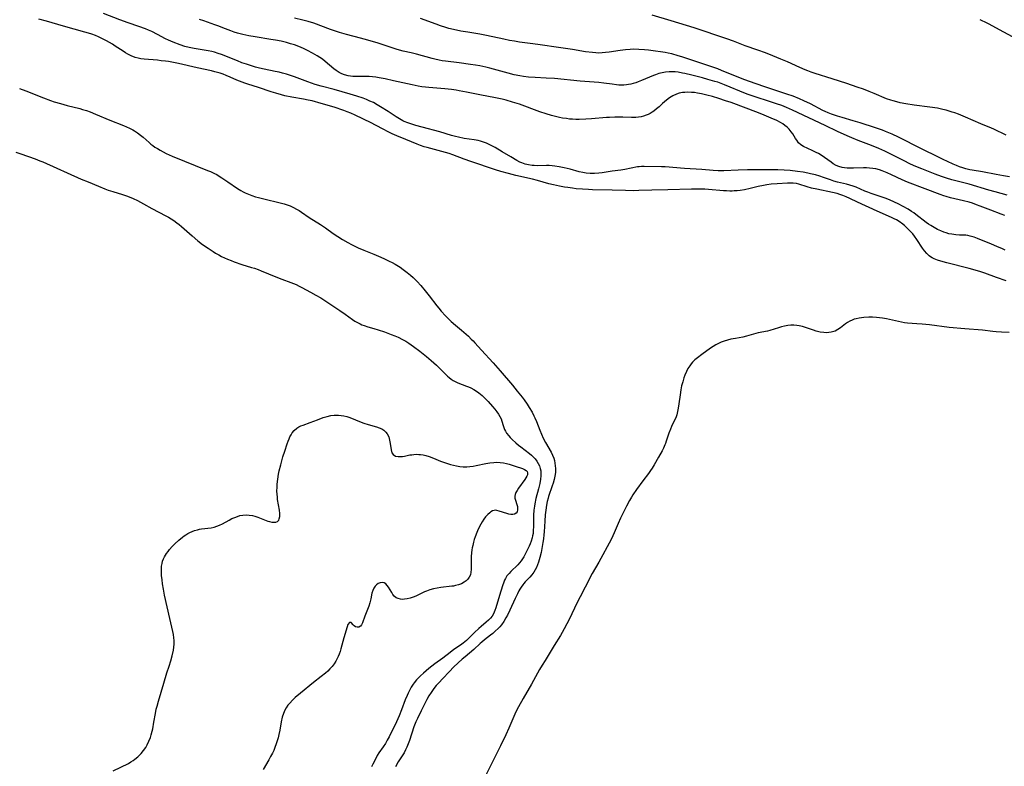
# Model space of a CAD drawing. Units: inches. Extents: x 2074462 to 2079978, y 259618 to 265059.
# Drawn here: x 2076373 to 2076596, y 262168 to 262337 of the extents above; entities that cross this region are included whole.
import ezdxf

# ---------------------------------------------------------------- set-up
doc = ezdxf.new("R2010")
doc.units = ezdxf.units.IN
doc.header["$MEASUREMENT"] = 0
doc.layers.add('c_09_T12S_R19E', color=191, linetype='Continuous')

msp = doc.modelspace()

# ---------------------------------------------------------------- linework, layer by layer
at = {"layer": 'c_09_T12S_R19E'}
for points in [[(2076596.73, 262278.12, 824), (2076594.5, 262278.92, 824), (2076591.89, 262279.91, 824), (2076591.01, 262280.21, 824), (2076589.73, 262280.59, 824), (2076588.36, 262280.96, 824), (2076583.28, 262282.21, 824), (2076581.93, 262282.58, 824), (2076581.16, 262282.83, 824), (2076580.43, 262283.13, 824), (2076579.92, 262283.4, 824), (2076579.6, 262283.61, 824), (2076579.28, 262283.86, 824), (2076578.72, 262284.39, 824), (2076578.22, 262284.98, 824), (2076577.77, 262285.59, 824), (2076576.5, 262287.53, 824), (2076575.97, 262288.28, 824), (2076575.56, 262288.78, 824), (2076574.97, 262289.43, 824), (2076574.35, 262290.05, 824), (2076573.69, 262290.67, 824), (2076573.01, 262291.23, 824), (2076572.78, 262291.4, 824), (2076572.43, 262291.64, 824), (2076571.88, 262291.96, 824), (2076571.32, 262292.25, 824), (2076570.73, 262292.52, 824), (2076567.47, 262293.94, 824), (2076563.04, 262295.97, 824), (2076561.25, 262296.84, 824), (2076560.46, 262297.19, 824), (2076559.73, 262297.49, 824), (2076558.99, 262297.76, 824), (2076558.38, 262297.94, 824), (2076557.35, 262298.2, 824), (2076553.77, 262298.92, 824), (2076552.62, 262299.19, 824), (2076551.59, 262299.47, 824), (2076549.74, 262300.05, 824), (2076549.16, 262300.19, 824), (2076548.45, 262300.28, 824), (2076547.8, 262300.3, 824), (2076547.14, 262300.29, 824), (2076544.8, 262300.18, 824), (2076543.44, 262300.05, 824), (2076542.44, 262299.9, 824), (2076541.74, 262299.77, 824), (2076540.5, 262299.51, 824), (2076538.72, 262299.08, 824), (2076537.39, 262298.81, 824), (2076536.41, 262298.66, 824), (2076535.74, 262298.59, 824), (2076535.07, 262298.54, 824), (2076534.59, 262298.52, 824), (2076534.06, 262298.52, 824), (2076533.35, 262298.55, 824), (2076532.63, 262298.59, 824), (2076529.27, 262298.87, 824), (2076528.4, 262298.92, 824), (2076527.48, 262298.95, 824), (2076525.4, 262298.94, 824), (2076520, 262298.79, 824), (2076516.42, 262298.73, 824), (2076513.41, 262298.63, 824), (2076512.27, 262298.6, 824), (2076510.42, 262298.62, 824), (2076507.4, 262298.74, 824), (2076502.91, 262298.82, 824), (2076502.05, 262298.85, 824), (2076500.7, 262298.92, 824), (2076499.21, 262299.05, 824), (2076498.42, 262299.14, 824), (2076497.35, 262299.29, 824), (2076496.59, 262299.41, 824), (2076495.43, 262299.62, 824), (2076494.08, 262299.91, 824), (2076493.07, 262300.16, 824), (2076491.74, 262300.52, 824), (2076490.51, 262300.88, 824), (2076489.34, 262301.19, 824), (2076485.57, 262302.04, 824), (2076483.92, 262302.46, 824), (2076482.14, 262302.97, 824), (2076480.92, 262303.36, 824), (2076475.38, 262305.21, 824), (2076473.83, 262305.77, 824), (2076471.27, 262306.76, 824), (2076470.43, 262307.04, 824), (2076468.81, 262307.5, 824), (2076466.28, 262308.14, 824), (2076465.49, 262308.36, 824), (2076464.8, 262308.57, 824), (2076463.95, 262308.87, 824), (2076463.18, 262309.17, 824), (2076460.65, 262310.23, 824), (2076458.62, 262311.02, 824), (2076457.51, 262311.49, 824), (2076456.46, 262312, 824), (2076455.61, 262312.45, 824), (2076453.76, 262313.46, 824), (2076452.78, 262313.97, 824), (2076449.17, 262315.71, 824), (2076448.18, 262316.16, 824), (2076447.32, 262316.51, 824), (2076446.57, 262316.79, 824), (2076444.4, 262317.51, 824), (2076441.42, 262318.4, 824), (2076439.41, 262318.94, 824), (2076438.51, 262319.14, 824), (2076437.43, 262319.35, 824), (2076434.77, 262319.83, 824), (2076433.16, 262320.14, 824), (2076432.47, 262320.31, 824), (2076431.13, 262320.68, 824), (2076430.12, 262321, 824), (2076427.26, 262321.96, 824), (2076424.8, 262322.73, 824), (2076424.1, 262322.97, 824), (2076422.93, 262323.4, 824), (2076422.32, 262323.65, 824), (2076420.77, 262324.36, 824), (2076419.9, 262324.74, 824), (2076419.21, 262325, 824), (2076418.5, 262325.23, 824), (2076417.31, 262325.57, 824), (2076416.6, 262325.74, 824), (2076413.29, 262326.43, 824), (2076409.09, 262327.41, 824), (2076407.95, 262327.64, 824), (2076406.79, 262327.86, 824), (2076406.15, 262327.96, 824), (2076405.19, 262328.08, 824), (2076404.35, 262328.17, 824), (2076401.34, 262328.42, 824), (2076400.57, 262328.51, 824), (2076399.92, 262328.63, 824), (2076399.25, 262328.82, 824), (2076398.36, 262329.19, 824), (2076397.62, 262329.57, 824), (2076397.07, 262329.89, 824), (2076396.52, 262330.23, 824), (2076394.75, 262331.4, 824), (2076394.1, 262331.8, 824), (2076392.76, 262332.58, 824), (2076391.57, 262333.19, 824), (2076390.93, 262333.48, 824), (2076390.26, 262333.77, 824), (2076389.46, 262334.06, 824), (2076388.65, 262334.33, 824), (2076387.83, 262334.57, 824), (2076383.05, 262335.88, 824), (2076379.16, 262337.01, 824), (2076377.43, 262337.47, 824)], [(2076596.47, 262285.08, 826), (2076595.86, 262285.38, 826), (2076594.62, 262285.93, 826), (2076593.42, 262286.44, 826), (2076590.23, 262287.75, 826), (2076589.47, 262288.05, 826), (2076588.59, 262288.32, 826), (2076588.02, 262288.44, 826), (2076587.59, 262288.48, 826), (2076586.17, 262288.53, 826), (2076585.31, 262288.58, 826), (2076584.42, 262288.7, 826), (2076583.75, 262288.84, 826), (2076583.09, 262289.03, 826), (2076582.57, 262289.2, 826), (2076581.9, 262289.47, 826), (2076581.16, 262289.83, 826), (2076580.42, 262290.22, 826), (2076579.64, 262290.69, 826), (2076579.12, 262291.03, 826), (2076578.61, 262291.4, 826), (2076576.27, 262293.19, 826), (2076575.78, 262293.55, 826), (2076575.28, 262293.89, 826), (2076574.49, 262294.37, 826), (2076573.4, 262294.99, 826), (2076572.23, 262295.61, 826), (2076571.4, 262296.03, 826), (2076570.3, 262296.51, 826), (2076569.32, 262296.88, 826), (2076567.48, 262297.48, 826), (2076566.09, 262297.96, 826), (2076565.37, 262298.23, 826), (2076564.66, 262298.52, 826), (2076562.74, 262299.36, 826), (2076562.02, 262299.63, 826), (2076561.29, 262299.87, 826), (2076560.52, 262300.07, 826), (2076558.5, 262300.55, 826), (2076557.69, 262300.78, 826), (2076556.91, 262301.03, 826), (2076555.29, 262301.6, 826), (2076554.5, 262301.86, 826), (2076553.47, 262302.16, 826), (2076552.38, 262302.43, 826), (2076551.74, 262302.57, 826), (2076550.73, 262302.76, 826), (2076549.41, 262302.96, 826), (2076547.78, 262303.15, 826), (2076546.41, 262303.26, 826), (2076544.99, 262303.3, 826), (2076538.08, 262303.31, 826), (2076535.94, 262303.25, 826), (2076532.73, 262303.11, 826), (2076531.44, 262303.11, 826), (2076530.31, 262303.19, 826), (2076527.71, 262303.4, 826), (2076523.83, 262303.62, 826), (2076519.41, 262304.01, 826), (2076518.6, 262304.04, 826), (2076514.69, 262304.11, 826), (2076514.06, 262304.09, 826), (2076513.51, 262304.04, 826), (2076513.11, 262303.98, 826), (2076510.29, 262303.4, 826), (2076509.34, 262303.25, 826), (2076507.43, 262302.99, 826), (2076505.1, 262302.63, 826), (2076504.37, 262302.55, 826), (2076503.42, 262302.5, 826), (2076502.9, 262302.49, 826), (2076502.38, 262302.51, 826), (2076501.49, 262302.59, 826), (2076500.73, 262302.72, 826), (2076499.95, 262302.89, 826), (2076497.89, 262303.45, 826), (2076496.5, 262303.79, 826), (2076495.36, 262304.02, 826), (2076494.42, 262304.17, 826), (2076493.78, 262304.24, 826), (2076493.15, 262304.29, 826), (2076492.51, 262304.31, 826), (2076490.55, 262304.27, 826), (2076489.7, 262304.29, 826), (2076489.24, 262304.33, 826), (2076488.44, 262304.44, 826), (2076487.66, 262304.62, 826), (2076486.91, 262304.88, 826), (2076486.48, 262305.08, 826), (2076485.79, 262305.47, 826), (2076484.45, 262306.29, 826), (2076482.47, 262307.42, 826), (2076480.89, 262308.36, 826), (2076479.97, 262308.86, 826), (2076479.53, 262309.08, 826), (2076478.9, 262309.36, 826), (2076478.26, 262309.61, 826), (2076477.57, 262309.82, 826), (2076477.02, 262309.96, 826), (2076476.09, 262310.12, 826), (2076473.88, 262310.45, 826), (2076472.53, 262310.71, 826), (2076471.86, 262310.87, 826), (2076470.96, 262311.11, 826), (2076468.32, 262311.93, 826), (2076464.36, 262312.99, 826), (2076462.89, 262313.41, 826), (2076461.05, 262313.97, 826), (2076460.24, 262314.3, 826), (2076459.91, 262314.46, 826), (2076459.19, 262314.89, 826), (2076458.47, 262315.36, 826), (2076456.62, 262316.53, 826), (2076454.92, 262317.64, 826), (2076454.15, 262318.09, 826), (2076453.27, 262318.56, 826), (2076452.5, 262318.93, 826), (2076451.74, 262319.26, 826), (2076450.95, 262319.56, 826), (2076449.51, 262320.04, 826), (2076448.03, 262320.49, 826), (2076444.39, 262321.53, 826), (2076441.41, 262322.31, 826), (2076440.09, 262322.71, 826), (2076438.44, 262323.28, 826), (2076435.38, 262324.42, 826), (2076434.27, 262324.79, 826), (2076433.59, 262324.99, 826), (2076432.66, 262325.25, 826), (2076431.89, 262325.45, 826), (2076431, 262325.64, 826), (2076428.51, 262326.16, 826), (2076427.43, 262326.39, 826), (2076426.51, 262326.64, 826), (2076425.89, 262326.82, 826), (2076424.53, 262327.26, 826), (2076423.48, 262327.62, 826), (2076422.44, 262328.02, 826), (2076418.85, 262329.46, 826), (2076418.05, 262329.74, 826), (2076417.27, 262329.98, 826), (2076416.67, 262330.14, 826), (2076415.81, 262330.32, 826), (2076414.93, 262330.48, 826), (2076412.63, 262330.84, 826), (2076411.49, 262331.07, 826), (2076410.52, 262331.31, 826), (2076409.46, 262331.65, 826), (2076407.87, 262332.27, 826), (2076406.82, 262332.72, 826), (2076406.17, 262333.04, 826), (2076404.32, 262334.02, 826), (2076403.05, 262334.66, 826), (2076402.27, 262335.02, 826), (2076401.6, 262335.29, 826), (2076400.07, 262335.85, 826), (2076397.69, 262336.64, 826), (2076395.76, 262337.33, 826), (2076392.08, 262338.78, 826)], [(2076596.4, 262292.97, 828), (2076595.57, 262293.3, 828), (2076593.26, 262294.16, 828), (2076590.86, 262295.09, 828), (2076589.98, 262295.42, 828), (2076589.09, 262295.73, 828), (2076588.34, 262295.97, 828), (2076587.08, 262296.32, 828), (2076584.13, 262297, 828), (2076583.15, 262297.25, 828), (2076582.57, 262297.42, 828), (2076581.73, 262297.71, 828), (2076578.36, 262299.05, 828), (2076574.33, 262300.56, 828), (2076573.13, 262301.07, 828), (2076570.76, 262302.22, 828), (2076569.78, 262302.67, 828), (2076568.62, 262303.12, 828), (2076567.97, 262303.34, 828), (2076567.2, 262303.54, 828), (2076566.48, 262303.66, 828), (2076565.76, 262303.73, 828), (2076565.03, 262303.77, 828), (2076564.41, 262303.77, 828), (2076562.14, 262303.69, 828), (2076561.45, 262303.69, 828), (2076560.64, 262303.72, 828), (2076560.09, 262303.78, 828), (2076559.55, 262303.87, 828), (2076558.78, 262304.07, 828), (2076558.18, 262304.32, 828), (2076557.52, 262304.69, 828), (2076557.02, 262305.04, 828), (2076555.54, 262306.14, 828), (2076554.98, 262306.52, 828), (2076554.17, 262307, 828), (2076553.65, 262307.28, 828), (2076552.74, 262307.74, 828), (2076550.77, 262308.63, 828), (2076550.19, 262308.99, 828), (2076549.68, 262309.47, 828), (2076549.24, 262310.03, 828), (2076548.97, 262310.44, 828), (2076548.34, 262311.47, 828), (2076548.01, 262311.95, 828), (2076547.54, 262312.53, 828), (2076547.08, 262312.98, 828), (2076546.57, 262313.39, 828), (2076546.07, 262313.72, 828), (2076545.54, 262314.04, 828), (2076544.7, 262314.48, 828), (2076543.42, 262315.07, 828), (2076541.83, 262315.75, 828), (2076540.55, 262316.27, 828), (2076534.37, 262318.57, 828), (2076533.13, 262319, 828), (2076531.58, 262319.49, 828), (2076530.18, 262319.92, 828), (2076528.85, 262320.29, 828), (2076527.67, 262320.57, 828), (2076526.74, 262320.74, 828), (2076526.07, 262320.83, 828), (2076525.41, 262320.9, 828), (2076524.48, 262320.93, 828), (2076523.9, 262320.9, 828), (2076523.33, 262320.85, 828), (2076522.62, 262320.71, 828), (2076521.95, 262320.49, 828), (2076521.17, 262320.14, 828), (2076520.41, 262319.68, 828), (2076519.69, 262319.14, 828), (2076518.83, 262318.4, 828), (2076518.02, 262317.64, 828), (2076517.45, 262317.13, 828), (2076516.86, 262316.66, 828), (2076516.47, 262316.39, 828), (2076516.03, 262316.12, 828), (2076515.57, 262315.89, 828), (2076515.1, 262315.7, 828), (2076514.51, 262315.5, 828), (2076513.94, 262315.37, 828), (2076513.36, 262315.28, 828), (2076512.8, 262315.23, 828), (2076511.75, 262315.22, 828), (2076509.85, 262315.28, 828), (2076508.94, 262315.29, 828), (2076508.02, 262315.28, 828), (2076506.82, 262315.23, 828), (2076506.08, 262315.18, 828), (2076502.68, 262314.88, 828), (2076501.42, 262314.79, 828), (2076499.89, 262314.75, 828), (2076499.16, 262314.76, 828), (2076498.44, 262314.79, 828), (2076497.75, 262314.85, 828), (2076497.06, 262314.93, 828), (2076496.13, 262315.07, 828), (2076495.46, 262315.19, 828), (2076494.56, 262315.4, 828), (2076493.68, 262315.63, 828), (2076492.45, 262316.01, 828), (2076490.98, 262316.51, 828), (2076486.37, 262318.2, 828), (2076484.83, 262318.7, 828), (2076483.37, 262319.12, 828), (2076482.45, 262319.34, 828), (2076480.94, 262319.67, 828), (2076477.43, 262320.34, 828), (2076474.41, 262320.95, 828), (2076472.72, 262321.26, 828), (2076472, 262321.38, 828), (2076470.96, 262321.53, 828), (2076469.49, 262321.68, 828), (2076465.84, 262321.97, 828), (2076465.08, 262322.06, 828), (2076464.27, 262322.18, 828), (2076463.46, 262322.31, 828), (2076462.09, 262322.58, 828), (2076457.83, 262323.54, 828), (2076455.91, 262323.96, 828), (2076454.61, 262324.2, 828), (2076453.8, 262324.33, 828), (2076453.05, 262324.41, 828), (2076452.3, 262324.47, 828), (2076451.55, 262324.5, 828), (2076449.28, 262324.5, 828), (2076448.6, 262324.52, 828), (2076448.07, 262324.56, 828), (2076447.56, 262324.64, 828), (2076446.69, 262324.88, 828), (2076446.08, 262325.12, 828), (2076445.48, 262325.42, 828), (2076444.8, 262325.84, 828), (2076444.28, 262326.23, 828), (2076442.35, 262327.9, 828), (2076441.72, 262328.4, 828), (2076441.16, 262328.79, 828), (2076440.55, 262329.2, 828), (2076439.49, 262329.81, 828), (2076438.36, 262330.39, 828), (2076437.4, 262330.84, 828), (2076436.36, 262331.27, 828), (2076435.37, 262331.64, 828), (2076434.49, 262331.93, 828), (2076433.59, 262332.19, 828), (2076432.99, 262332.34, 828), (2076432.39, 262332.48, 828), (2076431.06, 262332.74, 828), (2076430.05, 262332.91, 828), (2076426.44, 262333.46, 828), (2076425.05, 262333.73, 828), (2076423.7, 262334.03, 828), (2076422.49, 262334.34, 828), (2076421.71, 262334.57, 828), (2076420.95, 262334.83, 828), (2076419.73, 262335.28, 828), (2076417.98, 262335.98, 828), (2076417.3, 262336.24, 828), (2076414.81, 262337.09, 828), (2076413.88, 262337.44, 828)], [(2076596.98, 262297.6, 830), (2076594.2, 262298.34, 830), (2076592.81, 262298.73, 830), (2076588.37, 262300.06, 830), (2076584.44, 262301.09, 830), (2076583.19, 262301.44, 830), (2076582.03, 262301.81, 830), (2076580.59, 262302.35, 830), (2076577.6, 262303.53, 830), (2076576.28, 262304.08, 830), (2076575.06, 262304.63, 830), (2076573.45, 262305.41, 830), (2076570.11, 262307.11, 830), (2076569.22, 262307.55, 830), (2076567.82, 262308.19, 830), (2076566.17, 262308.86, 830), (2076563.14, 262309.99, 830), (2076561.74, 262310.56, 830), (2076560.67, 262311.02, 830), (2076558.47, 262312.05, 830), (2076555.71, 262313.41, 830), (2076551.98, 262315.12, 830), (2076548.3, 262316.86, 830), (2076546.93, 262317.46, 830), (2076545.86, 262317.89, 830), (2076544.66, 262318.33, 830), (2076543.1, 262318.84, 830), (2076539.83, 262319.89, 830), (2076538, 262320.52, 830), (2076536.31, 262321.18, 830), (2076534.14, 262322.1, 830), (2076532.84, 262322.63, 830), (2076531.34, 262323.17, 830), (2076530.64, 262323.39, 830), (2076529.12, 262323.83, 830), (2076527.9, 262324.16, 830), (2076525.45, 262324.78, 830), (2076523.9, 262325.15, 830), (2076523.35, 262325.27, 830), (2076522.37, 262325.44, 830), (2076521.71, 262325.52, 830), (2076521, 262325.56, 830), (2076520.3, 262325.56, 830), (2076519.5, 262325.49, 830), (2076518.77, 262325.36, 830), (2076517.98, 262325.15, 830), (2076517.21, 262324.88, 830), (2076516.76, 262324.71, 830), (2076514.04, 262323.55, 830), (2076513.32, 262323.26, 830), (2076512.78, 262323.06, 830), (2076512.2, 262322.88, 830), (2076511.62, 262322.73, 830), (2076511.14, 262322.64, 830), (2076510.66, 262322.57, 830), (2076510.06, 262322.52, 830), (2076509.47, 262322.52, 830), (2076508.88, 262322.55, 830), (2076508.36, 262322.6, 830), (2076507.39, 262322.73, 830), (2076505.51, 262323.01, 830), (2076504.39, 262323.14, 830), (2076500.18, 262323.45, 830), (2076494.36, 262324.01, 830), (2076492.41, 262324.15, 830), (2076489.93, 262324.26, 830), (2076488.47, 262324.36, 830), (2076487.32, 262324.5, 830), (2076486.46, 262324.63, 830), (2076485.16, 262324.9, 830), (2076483.86, 262325.23, 830), (2076479.65, 262326.37, 830), (2076478.8, 262326.58, 830), (2076477.38, 262326.88, 830), (2076476.42, 262327.05, 830), (2076475.25, 262327.23, 830), (2076472.74, 262327.57, 830), (2076469.61, 262327.95, 830), (2076468.87, 262328.06, 830), (2076468.17, 262328.19, 830), (2076467.17, 262328.41, 830), (2076466.57, 262328.57, 830), (2076463.05, 262329.56, 830), (2076461.84, 262329.86, 830), (2076460, 262330.27, 830), (2076458.68, 262330.62, 830), (2076457.77, 262330.89, 830), (2076454.33, 262332.02, 830), (2076452.01, 262332.73, 830), (2076450.37, 262333.19, 830), (2076447.14, 262334.02, 830), (2076445.58, 262334.47, 830), (2076444.46, 262334.83, 830), (2076443.58, 262335.14, 830), (2076439.75, 262336.57, 830), (2076438.51, 262336.98, 830), (2076437.28, 262337.3, 830), (2076435.42, 262337.72, 830)], [(2076597.45, 262301.77, 832), (2076596.13, 262301.98, 832), (2076594.45, 262302.28, 832), (2076591.39, 262302.86, 832), (2076589.05, 262303.24, 832), (2076588.47, 262303.36, 832), (2076587.57, 262303.58, 832), (2076586.87, 262303.8, 832), (2076586.18, 262304.04, 832), (2076585.49, 262304.3, 832), (2076584.73, 262304.62, 832), (2076583.45, 262305.18, 832), (2076582.44, 262305.65, 832), (2076576.49, 262308.58, 832), (2076573.37, 262310.2, 832), (2076572.32, 262310.72, 832), (2076570.91, 262311.39, 832), (2076569.37, 262312.02, 832), (2076568.68, 262312.29, 832), (2076567.1, 262312.83, 832), (2076563.6, 262313.97, 832), (2076562, 262314.47, 832), (2076559.53, 262315.17, 832), (2076558.49, 262315.48, 832), (2076557.11, 262315.95, 832), (2076556.4, 262316.23, 832), (2076555.7, 262316.53, 832), (2076555.18, 262316.78, 832), (2076552.35, 262318.27, 832), (2076550.88, 262318.99, 832), (2076549.84, 262319.45, 832), (2076548.42, 262320.02, 832), (2076547.01, 262320.52, 832), (2076541.76, 262322.25, 832), (2076538.55, 262323.33, 832), (2076537.49, 262323.71, 832), (2076534.98, 262324.7, 832), (2076532.18, 262325.87, 832), (2076531.35, 262326.2, 832), (2076530, 262326.7, 832), (2076528.4, 262327.25, 832), (2076525.67, 262328.13, 832), (2076523.23, 262328.94, 832), (2076522.37, 262329.21, 832), (2076520.92, 262329.6, 832), (2076520.1, 262329.79, 832), (2076519.38, 262329.94, 832), (2076518.34, 262330.12, 832), (2076517.26, 262330.27, 832), (2076515.66, 262330.46, 832), (2076514.71, 262330.56, 832), (2076513.41, 262330.65, 832), (2076512.31, 262330.66, 832), (2076511.51, 262330.64, 832), (2076510.45, 262330.57, 832), (2076509.19, 262330.42, 832), (2076506.71, 262330.04, 832), (2076505.91, 262329.93, 832), (2076505.16, 262329.85, 832), (2076504.41, 262329.82, 832), (2076503.67, 262329.84, 832), (2076502.92, 262329.9, 832), (2076501.38, 262330.11, 832), (2076498.39, 262330.58, 832), (2076495.24, 262331.04, 832), (2076491.05, 262331.7, 832), (2076489.4, 262331.93, 832), (2076486.43, 262332.3, 832), (2076485.23, 262332.48, 832), (2076484.09, 262332.67, 832), (2076482.85, 262332.92, 832), (2076478.95, 262333.78, 832), (2076477.38, 262334.08, 832), (2076474.67, 262334.51, 832), (2076473.07, 262334.79, 832), (2076471.46, 262335.13, 832), (2076470.36, 262335.41, 832), (2076469.71, 262335.59, 832), (2076468.46, 262335.99, 832), (2076467.53, 262336.33, 832), (2076463.96, 262337.66, 832)], [(2076596.69, 262311.22, 834), (2076593.96, 262312.54, 834), (2076593.36, 262312.8, 834), (2076590.97, 262313.79, 834), (2076587.54, 262315.28, 834), (2076585.89, 262315.95, 834), (2076585.1, 262316.23, 834), (2076584.45, 262316.44, 834), (2076583.14, 262316.82, 834), (2076582.37, 262317.01, 834), (2076581.13, 262317.28, 834), (2076579.39, 262317.57, 834), (2076575.87, 262318.02, 834), (2076573.95, 262318.32, 834), (2076572.72, 262318.55, 834), (2076571.9, 262318.73, 834), (2076571.09, 262318.94, 834), (2076570.57, 262319.1, 834), (2076569.57, 262319.46, 834), (2076566.77, 262320.66, 834), (2076565.66, 262321.1, 834), (2076564.37, 262321.6, 834), (2076562.98, 262322.1, 834), (2076560.59, 262322.93, 834), (2076558.96, 262323.47, 834), (2076557.31, 262323.99, 834), (2076553.44, 262325.16, 834), (2076552.53, 262325.46, 834), (2076551.77, 262325.75, 834), (2076551.12, 262326.01, 834), (2076549.95, 262326.51, 834), (2076547.13, 262327.79, 834), (2076545.66, 262328.44, 834), (2076543.83, 262329.21, 834), (2076542.16, 262329.86, 834), (2076540.39, 262330.49, 834), (2076537.56, 262331.46, 834), (2076534.94, 262332.48, 834), (2076533.39, 262333.06, 834), (2076526, 262335.52, 834), (2076520.79, 262337.12, 834), (2076516.44, 262338.37, 834)], [(2076590.72, 262337.42, 834), (2076591.24, 262337.19, 834), (2076591.9, 262336.88, 834), (2076592.64, 262336.5, 834), (2076596.13, 262334.61, 834), (2076598.11, 262333.59, 834)], [(2076373.08, 262321.76, 824), (2076374.5, 262321.21, 824), (2076378.46, 262319.62, 824), (2076380.09, 262319.04, 824), (2076380.94, 262318.76, 824), (2076382.35, 262318.34, 824), (2076383.84, 262317.93, 824), (2076386.72, 262317.2, 824), (2076387.34, 262317.03, 824), (2076388.2, 262316.75, 824), (2076389.04, 262316.45, 824), (2076390.24, 262315.97, 824), (2076393.5, 262314.62, 824), (2076396.59, 262313.37, 824), (2076397.99, 262312.76, 824), (2076398.77, 262312.36, 824), (2076399.11, 262312.17, 824), (2076399.82, 262311.71, 824), (2076400.49, 262311.21, 824), (2076401.1, 262310.7, 824), (2076402.43, 262309.5, 824), (2076402.82, 262309.18, 824), (2076403.27, 262308.83, 824), (2076403.73, 262308.5, 824), (2076404.31, 262308.13, 824), (2076404.9, 262307.78, 824), (2076405.62, 262307.39, 824), (2076406.29, 262307.06, 824), (2076407.67, 262306.45, 824), (2076415.7, 262303.21, 824), (2076416.32, 262302.94, 824), (2076417.22, 262302.52, 824), (2076417.76, 262302.23, 824), (2076418.29, 262301.92, 824), (2076418.95, 262301.52, 824), (2076420.3, 262300.63, 824), (2076422.48, 262299.1, 824), (2076423.2, 262298.63, 824), (2076423.73, 262298.34, 824), (2076424.18, 262298.11, 824), (2076424.93, 262297.79, 824), (2076425.7, 262297.5, 824), (2076426.51, 262297.24, 824), (2076427.19, 262297.04, 824), (2076428.72, 262296.65, 824), (2076431.84, 262295.94, 824), (2076433.01, 262295.62, 824), (2076433.71, 262295.39, 824), (2076434.38, 262295.13, 824), (2076435.16, 262294.78, 824), (2076435.87, 262294.41, 824), (2076436.43, 262294.07, 824), (2076436.99, 262293.71, 824), (2076438.73, 262292.55, 824), (2076441.3, 262290.93, 824), (2076442.44, 262290.15, 824), (2076444.14, 262288.92, 824), (2076445.23, 262288.17, 824), (2076446.25, 262287.53, 824), (2076447.48, 262286.82, 824), (2076448.31, 262286.37, 824), (2076449.04, 262286.01, 824), (2076449.79, 262285.66, 824), (2076451.13, 262285.1, 824), (2076453.4, 262284.2, 824), (2076454.98, 262283.52, 824), (2076455.77, 262283.17, 824), (2076456.84, 262282.65, 824), (2076457.54, 262282.29, 824), (2076458.23, 262281.91, 824), (2076459.32, 262281.24, 824), (2076460.05, 262280.75, 824), (2076460.93, 262280.08, 824), (2076461.69, 262279.45, 824), (2076462.29, 262278.91, 824), (2076462.76, 262278.46, 824), (2076463.22, 262278, 824), (2076464.03, 262277.09, 824), (2076465.01, 262275.9, 824), (2076465.93, 262274.73, 824), (2076467.66, 262272.45, 824), (2076468.08, 262271.92, 824), (2076468.67, 262271.24, 824), (2076469.63, 262270.22, 824), (2076470.92, 262268.96, 824), (2076471.88, 262268.09, 824), (2076473.25, 262266.95, 824), (2076474.31, 262266.03, 824), (2076474.82, 262265.57, 824), (2076475.47, 262264.94, 824), (2076475.88, 262264.52, 824), (2076476.28, 262264.08, 824), (2076477.75, 262262.4, 824), (2076480.4, 262259.59, 824), (2076482.02, 262257.77, 824), (2076484.79, 262254.53, 824), (2076485.9, 262253.17, 824), (2076486.97, 262251.79, 824), (2076487.42, 262251.18, 824), (2076488.15, 262250.15, 824), (2076488.62, 262249.44, 824), (2076489.24, 262248.36, 824), (2076489.66, 262247.56, 824), (2076489.89, 262247.05, 824), (2076490.24, 262246.23, 824), (2076491, 262244.29, 824), (2076491.78, 262242.48, 824), (2076492.26, 262241.52, 824), (2076493.55, 262239.33, 824), (2076493.88, 262238.65, 824), (2076494.15, 262237.94, 824), (2076494.3, 262237.43, 824), (2076494.43, 262236.83, 824), (2076494.51, 262236.21, 824), (2076494.55, 262235.59, 824), (2076494.55, 262235.18, 824), (2076494.52, 262234.67, 824), (2076494.42, 262233.88, 824), (2076494.26, 262233.1, 824), (2076494.02, 262232.24, 824), (2076493.83, 262231.63, 824), (2076493, 262229.25, 824), (2076492.9, 262228.9, 824), (2076492.69, 262228.09, 824), (2076492.52, 262227.26, 824), (2076492.35, 262226.11, 824), (2076492.23, 262225.06, 824), (2076492.11, 262223.64, 824), (2076491.97, 262221.26, 824), (2076491.91, 262220.53, 824), (2076491.83, 262219.68, 824), (2076491.71, 262218.8, 824), (2076491.56, 262217.93, 824), (2076491.28, 262216.52, 824), (2076491.03, 262215.45, 824), (2076490.88, 262214.88, 824), (2076490.7, 262214.32, 824), (2076490.49, 262213.74, 824), (2076490.23, 262213.18, 824), (2076489.94, 262212.63, 824), (2076489.62, 262212.1, 824), (2076489.16, 262211.47, 824), (2076488.72, 262210.95, 824), (2076487.71, 262209.88, 824), (2076487.4, 262209.54, 824), (2076487.12, 262209.18, 824), (2076486.78, 262208.7, 824), (2076486.47, 262208.2, 824), (2076486.27, 262207.85, 824), (2076485.93, 262207.19, 824), (2076485.42, 262206.09, 824), (2076484.22, 262203.44, 824), (2076483.65, 262202.3, 824), (2076483.32, 262201.7, 824), (2076482.84, 262200.92, 824), (2076482.32, 262200.18, 824), (2076481.93, 262199.72, 824), (2076481.53, 262199.29, 824), (2076480.91, 262198.69, 824), (2076480.32, 262198.17, 824), (2076479.84, 262197.77, 824), (2076478.49, 262196.74, 824), (2076477.86, 262196.23, 824), (2076477.45, 262195.88, 824), (2076476.01, 262194.52, 824), (2076474.04, 262192.89, 824), (2076473.41, 262192.33, 824), (2076471.53, 262190.59, 824), (2076470.44, 262189.5, 824), (2076468.99, 262188, 824), (2076468.07, 262187, 824), (2076467.51, 262186.35, 824), (2076466.98, 262185.67, 824), (2076466.35, 262184.83, 824), (2076465.84, 262184.05, 824), (2076465.36, 262183.19, 824), (2076464.12, 262180.61, 824), (2076463.24, 262178.9, 824), (2076462.89, 262178.18, 824), (2076462.73, 262177.79, 824), (2076462.45, 262177.04, 824), (2076461.44, 262173.89, 824), (2076461.17, 262173.15, 824), (2076460.84, 262172.37, 824), (2076460.55, 262171.76, 824), (2076460.22, 262171.15, 824), (2076459.8, 262170.44, 824), (2076458.92, 262169.05, 824), (2076458.25, 262167.92, 824)], [(2076372.21, 262307.34, 826), (2076373.32, 262306.93, 826), (2076376.6, 262305.79, 826), (2076377.68, 262305.38, 826), (2076378.33, 262305.11, 826), (2076387.05, 262301.22, 826), (2076388.59, 262300.57, 826), (2076390.98, 262299.59, 826), (2076392.36, 262299.05, 826), (2076393.18, 262298.75, 826), (2076394.18, 262298.42, 826), (2076396.36, 262297.74, 826), (2076397.52, 262297.33, 826), (2076398.8, 262296.82, 826), (2076399.83, 262296.35, 826), (2076401.15, 262295.65, 826), (2076403.07, 262294.57, 826), (2076406.24, 262292.92, 826), (2076406.85, 262292.58, 826), (2076407.44, 262292.22, 826), (2076408.03, 262291.83, 826), (2076408.72, 262291.33, 826), (2076409.24, 262290.91, 826), (2076409.75, 262290.48, 826), (2076412.17, 262288.35, 826), (2076413.47, 262287.26, 826), (2076414.54, 262286.43, 826), (2076415.81, 262285.53, 826), (2076416.94, 262284.8, 826), (2076417.49, 262284.46, 826), (2076418.21, 262284.04, 826), (2076418.86, 262283.69, 826), (2076419.53, 262283.37, 826), (2076420.22, 262283.06, 826), (2076421.02, 262282.73, 826), (2076421.71, 262282.47, 826), (2076423.45, 262281.87, 826), (2076425.66, 262281.21, 826), (2076426.29, 262281.01, 826), (2076427.16, 262280.7, 826), (2076427.83, 262280.43, 826), (2076431.19, 262279.03, 826), (2076432.48, 262278.53, 826), (2076434.55, 262277.78, 826), (2076435.73, 262277.3, 826), (2076436.46, 262276.96, 826), (2076437.04, 262276.67, 826), (2076439.02, 262275.62, 826), (2076440.23, 262274.93, 826), (2076441.33, 262274.27, 826), (2076445.69, 262271.4, 826), (2076446.87, 262270.6, 826), (2076448.54, 262269.4, 826), (2076449.1, 262269.03, 826), (2076449.67, 262268.69, 826), (2076450.27, 262268.39, 826), (2076450.67, 262268.21, 826), (2076451.16, 262268.03, 826), (2076452.02, 262267.75, 826), (2076453.39, 262267.36, 826), (2076454.32, 262267.07, 826), (2076455.78, 262266.57, 826), (2076457.32, 262266.01, 826), (2076458.1, 262265.7, 826), (2076458.87, 262265.36, 826), (2076459.89, 262264.85, 826), (2076460.61, 262264.44, 826), (2076461.31, 262264, 826), (2076462.4, 262263.24, 826), (2076463.82, 262262.18, 826), (2076465.31, 262260.99, 826), (2076466.35, 262260.1, 826), (2076467.55, 262259.01, 826), (2076469.37, 262257.2, 826), (2076470.04, 262256.57, 826), (2076470.46, 262256.21, 826), (2076470.89, 262255.88, 826), (2076471.35, 262255.58, 826), (2076471.83, 262255.31, 826), (2076472.41, 262255.04, 826), (2076474.38, 262254.29, 826), (2076474.87, 262254.08, 826), (2076475.35, 262253.87, 826), (2076476.01, 262253.53, 826), (2076476.64, 262253.16, 826), (2076477.19, 262252.78, 826), (2076477.95, 262252.14, 826), (2076478.34, 262251.76, 826), (2076479.29, 262250.78, 826), (2076480.28, 262249.66, 826), (2076480.79, 262249.04, 826), (2076481.27, 262248.41, 826), (2076481.62, 262247.91, 826), (2076481.94, 262247.42, 826), (2076482.23, 262246.84, 826), (2076482.4, 262246.36, 826), (2076482.66, 262245.35, 826), (2076482.81, 262244.89, 826), (2076482.99, 262244.43, 826), (2076483.2, 262244.03, 826), (2076483.45, 262243.63, 826), (2076483.94, 262243.01, 826), (2076484.3, 262242.61, 826), (2076484.7, 262242.21, 826), (2076485.54, 262241.42, 826), (2076486.19, 262240.87, 826), (2076486.68, 262240.49, 826), (2076488.68, 262239, 826), (2076489.13, 262238.62, 826), (2076489.53, 262238.25, 826), (2076489.94, 262237.81, 826), (2076490.33, 262237.29, 826), (2076490.66, 262236.75, 826), (2076490.92, 262236.2, 826), (2076491.1, 262235.63, 826), (2076491.21, 262235.06, 826), (2076491.25, 262234.64, 826), (2076491.24, 262233.93, 826), (2076491.17, 262233.2, 826), (2076490.98, 262232.19, 826), (2076490.7, 262230.99, 826), (2076490.13, 262228.77, 826), (2076489.87, 262227.59, 826), (2076489.78, 262227.05, 826), (2076489.65, 262226.13, 826), (2076489.58, 262225.04, 826), (2076489.56, 262222.34, 826), (2076489.53, 262221.6, 826), (2076489.46, 262220.86, 826), (2076489.37, 262220.32, 826), (2076489.26, 262219.85, 826), (2076489.01, 262219.1, 826), (2076488.8, 262218.55, 826), (2076488.56, 262218.02, 826), (2076487.61, 262216.03, 826), (2076487.37, 262215.58, 826), (2076487.1, 262215.11, 826), (2076486.81, 262214.67, 826), (2076486.41, 262214.17, 826), (2076486.04, 262213.76, 826), (2076484.43, 262212.25, 826), (2076484.02, 262211.81, 826), (2076483.56, 262211.22, 826), (2076483.22, 262210.67, 826), (2076483.01, 262210.25, 826), (2076482.82, 262209.81, 826), (2076482.53, 262209.02, 826), (2076481.84, 262206.83, 826), (2076481.04, 262203.99, 826), (2076480.84, 262203.4, 826), (2076480.51, 262202.65, 826), (2076480.2, 262202.14, 826), (2076479.8, 262201.63, 826), (2076479.35, 262201.17, 826), (2076478.85, 262200.73, 826), (2076477.69, 262199.77, 826), (2076477.19, 262199.33, 826), (2076476.22, 262198.39, 826), (2076474.86, 262197.03, 826), (2076474.37, 262196.58, 826), (2076473.65, 262196, 826), (2076473.04, 262195.55, 826), (2076471.54, 262194.54, 826), (2076470.64, 262193.89, 826), (2076468.99, 262192.6, 826), (2076467.23, 262191.29, 826), (2076465.84, 262190.22, 826), (2076464.63, 262189.22, 826), (2076463.94, 262188.6, 826), (2076463.49, 262188.14, 826), (2076463.07, 262187.65, 826), (2076462.53, 262186.97, 826), (2076462.32, 262186.68, 826), (2076461.87, 262185.98, 826), (2076461.46, 262185.26, 826), (2076461.17, 262184.68, 826), (2076460.9, 262184.09, 826), (2076460.5, 262183.12, 826), (2076459.65, 262180.87, 826), (2076459.09, 262179.48, 826), (2076458.18, 262177.48, 826), (2076457.41, 262175.89, 826), (2076456.83, 262174.75, 826), (2076456.42, 262173.99, 826), (2076456, 262173.25, 826), (2076455.47, 262172.45, 826), (2076454.53, 262171.09, 826), (2076454.15, 262170.48, 826), (2076453.8, 262169.85, 826), (2076453.12, 262168.56, 826), (2076452.85, 262167.97, 826)], [(2076597.42, 262266.47, 822), (2076595.65, 262266.54, 822), (2076594.45, 262266.61, 822), (2076593.7, 262266.68, 822), (2076591.36, 262266.95, 822), (2076587.34, 262267.24, 822), (2076583.79, 262267.6, 822), (2076579.35, 262268.14, 822), (2076577.67, 262268.33, 822), (2076576.44, 262268.44, 822), (2076574.39, 262268.58, 822), (2076573.64, 262268.66, 822), (2076573.03, 262268.77, 822), (2076570.28, 262269.4, 822), (2076569.59, 262269.53, 822), (2076568.69, 262269.69, 822), (2076568.02, 262269.78, 822), (2076567.35, 262269.86, 822), (2076566.43, 262269.91, 822), (2076565.58, 262269.9, 822), (2076564.47, 262269.84, 822), (2076563.94, 262269.78, 822), (2076563.42, 262269.7, 822), (2076562.73, 262269.56, 822), (2076562.27, 262269.43, 822), (2076561.83, 262269.27, 822), (2076561.27, 262269.02, 822), (2076560.75, 262268.71, 822), (2076560.32, 262268.4, 822), (2076559.17, 262267.52, 822), (2076558.56, 262267.09, 822), (2076557.92, 262266.75, 822), (2076557.62, 262266.63, 822), (2076557.08, 262266.48, 822), (2076556.52, 262266.4, 822), (2076555.95, 262266.38, 822), (2076555.37, 262266.41, 822), (2076554.53, 262266.53, 822), (2076553.67, 262266.74, 822), (2076553.04, 262266.93, 822), (2076550.53, 262267.77, 822), (2076549.82, 262267.95, 822), (2076549.3, 262268.04, 822), (2076548.62, 262268.1, 822), (2076547.92, 262268.08, 822), (2076547.21, 262268.01, 822), (2076546.5, 262267.88, 822), (2076545.81, 262267.72, 822), (2076545.13, 262267.53, 822), (2076543.15, 262266.88, 822), (2076542.65, 262266.76, 822), (2076540.5, 262266.34, 822), (2076539.97, 262266.21, 822), (2076538.42, 262265.74, 822), (2076537.88, 262265.59, 822), (2076536.99, 262265.4, 822), (2076535.35, 262265.11, 822), (2076534.3, 262264.91, 822), (2076533.55, 262264.73, 822), (2076532.81, 262264.5, 822), (2076532.08, 262264.22, 822), (2076531.49, 262263.95, 822), (2076530.88, 262263.62, 822), (2076530.28, 262263.27, 822), (2076529.72, 262262.89, 822), (2076527.71, 262261.47, 822), (2076526.71, 262260.72, 822), (2076526.14, 262260.22, 822), (2076525.61, 262259.68, 822), (2076525.31, 262259.32, 822), (2076525, 262258.91, 822), (2076524.59, 262258.29, 822), (2076524.24, 262257.63, 822), (2076523.88, 262256.79, 822), (2076523.66, 262256.14, 822), (2076523.39, 262255.24, 822), (2076523.15, 262254.35, 822), (2076522.96, 262253.45, 822), (2076522.78, 262252.28, 822), (2076522.54, 262250.27, 822), (2076522.38, 262249.25, 822), (2076522.23, 262248.5, 822), (2076522.04, 262247.77, 822), (2076521.8, 262247.07, 822), (2076521.56, 262246.52, 822), (2076520.88, 262245.1, 822), (2076520.64, 262244.53, 822), (2076520.28, 262243.59, 822), (2076519.68, 262241.78, 822), (2076519.49, 262241.28, 822), (2076519.37, 262240.96, 822), (2076519.02, 262240.19, 822), (2076518.74, 262239.64, 822), (2076517.93, 262238.18, 822), (2076516.93, 262236.46, 822), (2076516.44, 262235.66, 822), (2076516.07, 262235.11, 822), (2076515.63, 262234.49, 822), (2076514.33, 262232.78, 822), (2076512.93, 262230.86, 822), (2076512.1, 262229.63, 822), (2076511.75, 262229.06, 822), (2076511.34, 262228.36, 822), (2076510.67, 262227.09, 822), (2076509.32, 262224.33, 822), (2076508.79, 262223.16, 822), (2076507.86, 262220.98, 822), (2076507.57, 262220.32, 822), (2076507.14, 262219.47, 822), (2076504.35, 262214.32, 822), (2076502.9, 262211.75, 822), (2076501.3, 262208.69, 822), (2076500.12, 262206.5, 822), (2076499.4, 262205.09, 822), (2076497.7, 262201.54, 822), (2076496.53, 262199.25, 822), (2076496.08, 262198.43, 822), (2076495.67, 262197.72, 822), (2076494.25, 262195.45, 822), (2076492.7, 262192.81, 822), (2076492.21, 262192.03, 822), (2076491.56, 262191.03, 822), (2076490.95, 262190.04, 822), (2076490.48, 262189.22, 822), (2076489.14, 262186.71, 822), (2076487.19, 262183.41, 822), (2076486.14, 262181.56, 822), (2076485.86, 262181.01, 822), (2076485.34, 262179.9, 822), (2076483.98, 262176.7, 822), (2076483.29, 262175.18, 822), (2076482.06, 262172.72, 822), (2076480.28, 262169.04, 822), (2076478.37, 262165.26, 822)], [(2076394.3, 262167.01, 828), (2076397.74, 262168.73, 828), (2076398.31, 262169.04, 828), (2076398.85, 262169.38, 828), (2076399.22, 262169.65, 828), (2076399.89, 262170.22, 828), (2076400.26, 262170.58, 828), (2076400.62, 262170.96, 828), (2076401.17, 262171.64, 828), (2076401.66, 262172.35, 828), (2076401.81, 262172.6, 828), (2076402.02, 262172.96, 828), (2076402.4, 262173.78, 828), (2076402.73, 262174.62, 828), (2076402.91, 262175.2, 828), (2076403.12, 262176, 828), (2076403.24, 262176.57, 828), (2076403.53, 262178.1, 828), (2076403.85, 262180, 828), (2076404.05, 262181.02, 828), (2076404.22, 262181.68, 828), (2076404.54, 262182.84, 828), (2076405.75, 262186.9, 828), (2076406.48, 262189.25, 828), (2076406.96, 262190.76, 828), (2076407.32, 262191.99, 828), (2076407.62, 262193.09, 828), (2076407.92, 262194.37, 828), (2076408.04, 262195.05, 828), (2076408.11, 262195.73, 828), (2076408.13, 262196.16, 828), (2076408.11, 262196.59, 828), (2076408.05, 262197.23, 828), (2076407.93, 262197.93, 828), (2076407.78, 262198.65, 828), (2076407.11, 262201.57, 828), (2076405.93, 262206.89, 828), (2076405.67, 262208.24, 828), (2076405.47, 262209.41, 828), (2076405.35, 262210.34, 828), (2076405.25, 262211.33, 828), (2076405.21, 262212.04, 828), (2076405.2, 262212.74, 828), (2076405.25, 262213.43, 828), (2076405.35, 262214.05, 828), (2076405.5, 262214.61, 828), (2076405.69, 262215.09, 828), (2076405.91, 262215.56, 828), (2076406.14, 262215.96, 828), (2076406.4, 262216.35, 828), (2076406.73, 262216.78, 828), (2076407.07, 262217.2, 828), (2076407.69, 262217.89, 828), (2076408.29, 262218.49, 828), (2076409.16, 262219.31, 828), (2076409.99, 262220.01, 828), (2076410.36, 262220.3, 828), (2076410.75, 262220.57, 828), (2076411.18, 262220.84, 828), (2076411.63, 262221.08, 828), (2076412.16, 262221.32, 828), (2076412.69, 262221.51, 828), (2076413.36, 262221.7, 828), (2076413.83, 262221.81, 828), (2076414.3, 262221.89, 828), (2076416.5, 262222.16, 828), (2076417.16, 262222.29, 828), (2076417.78, 262222.49, 828), (2076418.39, 262222.74, 828), (2076419.03, 262223.05, 828), (2076420.55, 262223.88, 828), (2076421.2, 262224.22, 828), (2076421.86, 262224.52, 828), (2076422.43, 262224.74, 828), (2076423.01, 262224.92, 828), (2076423.7, 262225.05, 828), (2076424.41, 262225.09, 828), (2076425.14, 262225.04, 828), (2076425.86, 262224.92, 828), (2076426.39, 262224.78, 828), (2076427.1, 262224.56, 828), (2076429.33, 262223.67, 828), (2076429.7, 262223.56, 828), (2076430.24, 262223.44, 828), (2076430.73, 262223.4, 828), (2076431.17, 262223.44, 828), (2076431.52, 262223.58, 828), (2076431.81, 262223.88, 828), (2076431.94, 262224.16, 828), (2076432.05, 262224.72, 828), (2076432.07, 262225.37, 828), (2076432, 262226.16, 828), (2076431.57, 262228.56, 828), (2076431.5, 262229.12, 828), (2076431.44, 262229.79, 828), (2076431.41, 262230.47, 828), (2076431.42, 262231.38, 828), (2076431.45, 262232.06, 828), (2076431.58, 262233.19, 828), (2076431.77, 262234.32, 828), (2076431.94, 262235.1, 828), (2076432.28, 262236.44, 828), (2076432.78, 262238.24, 828), (2076433.17, 262239.52, 828), (2076433.71, 262241.17, 828), (2076433.93, 262241.76, 828), (2076434.16, 262242.32, 828), (2076434.36, 262242.76, 828), (2076434.61, 262243.24, 828), (2076434.89, 262243.69, 828), (2076435.31, 262244.22, 828), (2076435.93, 262244.76, 828), (2076436.37, 262245.02, 828), (2076436.84, 262245.24, 828), (2076437.35, 262245.45, 828), (2076438.97, 262246.04, 828), (2076440.6, 262246.67, 828), (2076441.88, 262247.13, 828), (2076442.76, 262247.39, 828), (2076443.64, 262247.58, 828), (2076444.41, 262247.67, 828), (2076444.88, 262247.69, 828), (2076445.35, 262247.68, 828), (2076445.96, 262247.63, 828), (2076446.56, 262247.54, 828), (2076447.22, 262247.39, 828), (2076447.71, 262247.24, 828), (2076448.33, 262247.01, 828), (2076450.11, 262246.27, 828), (2076451.13, 262245.88, 828), (2076452.06, 262245.58, 828), (2076454, 262245.01, 828), (2076454.6, 262244.81, 828), (2076455.15, 262244.57, 828), (2076455.65, 262244.27, 828), (2076456.1, 262243.86, 828), (2076456.42, 262243.43, 828), (2076456.74, 262242.76, 828), (2076456.86, 262242.39, 828), (2076456.96, 262242.02, 828), (2076457.1, 262241.24, 828), (2076457.27, 262239.86, 828), (2076457.45, 262239.17, 828), (2076457.74, 262238.75, 828), (2076458.29, 262238.42, 828), (2076458.89, 262238.28, 828), (2076459.49, 262238.29, 828), (2076459.84, 262238.33, 828), (2076460.3, 262238.41, 828), (2076461.5, 262238.66, 828), (2076461.97, 262238.73, 828), (2076462.45, 262238.78, 828), (2076463.02, 262238.81, 828), (2076463.6, 262238.79, 828), (2076463.98, 262238.77, 828), (2076464.56, 262238.69, 828), (2076465.14, 262238.57, 828), (2076465.93, 262238.33, 828), (2076466.88, 262237.97, 828), (2076468.5, 262237.29, 828), (2076469.18, 262237.03, 828), (2076469.87, 262236.79, 828), (2076470.79, 262236.51, 828), (2076471.44, 262236.34, 828), (2076472.14, 262236.19, 828), (2076472.89, 262236.07, 828), (2076473.64, 262236, 828), (2076474.44, 262235.98, 828), (2076475.15, 262236.03, 828), (2076475.87, 262236.13, 828), (2076476.59, 262236.26, 828), (2076478.76, 262236.73, 828), (2076479.65, 262236.88, 828), (2076480.58, 262236.98, 828), (2076481.27, 262237.01, 828), (2076482.03, 262236.98, 828), (2076482.77, 262236.89, 828), (2076483.42, 262236.75, 828), (2076484.05, 262236.58, 828), (2076485.38, 262236.15, 828), (2076487.08, 262235.56, 828), (2076487.55, 262235.35, 828), (2076487.92, 262235.11, 828), (2076488.12, 262234.89, 828), (2076488.23, 262234.61, 828), (2076488.2, 262234.18, 828), (2076488.05, 262233.82, 828), (2076487.59, 262233.11, 828), (2076486.19, 262231.15, 828), (2076485.83, 262230.6, 828), (2076485.59, 262230.16, 828), (2076485.42, 262229.72, 828), (2076485.34, 262229.29, 828), (2076485.36, 262228.86, 828), (2076485.45, 262228.44, 828), (2076485.82, 262227.41, 828), (2076485.93, 262226.98, 828), (2076485.97, 262226.56, 828), (2076485.95, 262226.24, 828), (2076485.83, 262225.78, 828), (2076485.66, 262225.49, 828), (2076485.29, 262225.23, 828), (2076484.91, 262225.15, 828), (2076484.43, 262225.18, 828), (2076483.98, 262225.26, 828), (2076483.52, 262225.38, 828), (2076481.78, 262225.95, 828), (2076481.28, 262226.08, 828), (2076480.95, 262226.12, 828), (2076480.63, 262226.09, 828), (2076480.26, 262225.96, 828), (2076479.9, 262225.76, 828), (2076479.66, 262225.58, 828), (2076479.18, 262225.17, 828), (2076478.72, 262224.67, 828), (2076478.31, 262224.12, 828), (2076477.92, 262223.51, 828), (2076477.61, 262222.97, 828), (2076477.04, 262221.85, 828), (2076476.7, 262221.08, 828), (2076476.33, 262220.13, 828), (2076476.13, 262219.5, 828), (2076475.95, 262218.86, 828), (2076475.78, 262218.15, 828), (2076475.67, 262217.64, 828), (2076475.59, 262217.13, 828), (2076475.51, 262216.5, 828), (2076475.44, 262215.66, 828), (2076475.41, 262214.82, 828), (2076475.42, 262212.67, 828), (2076475.37, 262212.05, 828), (2076475.25, 262211.49, 828), (2076475.01, 262210.97, 828), (2076474.68, 262210.51, 828), (2076474.3, 262210.12, 828), (2076473.85, 262209.79, 828), (2076473.23, 262209.46, 828), (2076472.59, 262209.22, 828), (2076471.91, 262209.04, 828), (2076471.41, 262208.94, 828), (2076471.06, 262208.88, 828), (2076468.53, 262208.6, 828), (2076467.72, 262208.46, 828), (2076466.9, 262208.28, 828), (2076466.1, 262208.06, 828), (2076465.31, 262207.78, 828), (2076464.86, 262207.59, 828), (2076463.51, 262206.95, 828), (2076462.89, 262206.68, 828), (2076462.27, 262206.44, 828), (2076461.6, 262206.22, 828), (2076460.93, 262206.04, 828), (2076460.29, 262205.94, 828), (2076459.83, 262205.92, 828), (2076459.45, 262205.95, 828), (2076458.91, 262206.08, 828), (2076458.43, 262206.3, 828), (2076457.98, 262206.66, 828), (2076457.68, 262207.04, 828), (2076457.42, 262207.46, 828), (2076456.72, 262208.67, 828), (2076456.41, 262209.08, 828), (2076456.08, 262209.41, 828), (2076455.7, 262209.64, 828), (2076455.28, 262209.73, 828), (2076454.83, 262209.69, 828), (2076454.39, 262209.53, 828), (2076453.99, 262209.25, 828), (2076453.66, 262208.9, 828), (2076453.39, 262208.48, 828), (2076453.13, 262207.91, 828), (2076452.95, 262207.29, 828), (2076452.7, 262206.07, 828), (2076452.56, 262205.44, 828), (2076452.47, 262205.13, 828), (2076452.22, 262204.38, 828), (2076451.32, 262202.14, 828), (2076450.8, 262200.6, 828), (2076450.58, 262200.15, 828), (2076450.32, 262199.85, 828), (2076450, 262199.65, 828), (2076449.62, 262199.6, 828), (2076449.23, 262199.69, 828), (2076448.89, 262199.9, 828), (2076448.65, 262200.15, 828), (2076448.21, 262200.7, 828), (2076447.84, 262200.71, 828), (2076447.47, 262200.2, 828), (2076447.29, 262199.68, 828), (2076446.56, 262197.18, 828), (2076445.91, 262194.73, 828), (2076445.72, 262194.09, 828), (2076445.5, 262193.47, 828), (2076445.29, 262192.98, 828), (2076445.06, 262192.5, 828), (2076444.72, 262191.88, 828), (2076444.35, 262191.28, 828), (2076443.91, 262190.69, 828), (2076443.42, 262190.15, 828), (2076442.92, 262189.66, 828), (2076442.39, 262189.2, 828), (2076441.41, 262188.39, 828), (2076439.69, 262187.04, 828), (2076436.75, 262184.66, 828), (2076435.56, 262183.67, 828), (2076434.91, 262183.05, 828), (2076434.3, 262182.4, 828), (2076433.89, 262181.89, 828), (2076433.51, 262181.35, 828), (2076433.19, 262180.79, 828), (2076432.86, 262180.02, 828), (2076432.6, 262179.21, 828), (2076432.36, 262178.13, 828), (2076432.05, 262176.24, 828), (2076431.86, 262175.26, 828), (2076431.69, 262174.55, 828), (2076431.48, 262173.85, 828), (2076431.25, 262173.16, 828), (2076430.93, 262172.31, 828), (2076430.67, 262171.68, 828), (2076430.38, 262171.07, 828), (2076429.98, 262170.29, 828), (2076429.56, 262169.51, 828), (2076428.32, 262167.33, 828)]]:
    msp.add_polyline3d(points, dxfattribs=at)

doc.saveas('drawing.dxf')
